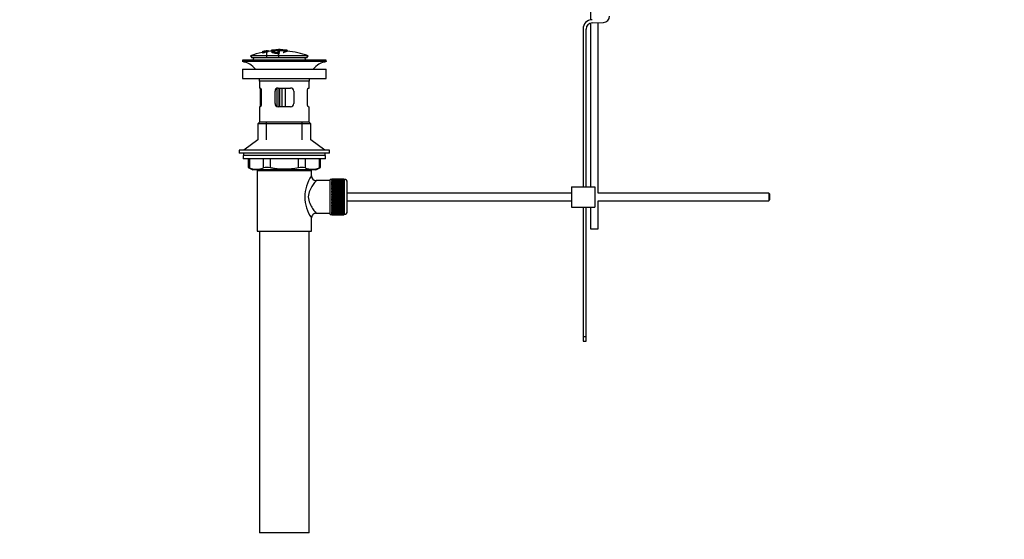
# Paper-space layout 'Layout1' of a CAD drawing. Units: millimetres. Extents: x 0 to 1564, y 0 to 2575.
# Drawn here: x 0 to 633, y 1263 to 1598 of the extents above; entities that cross this region are included whole.
import ezdxf
from ezdxf import colors
from ezdxf.entities.mleader import LeaderData, LeaderLine
from ezdxf.math import Vec2, Vec3

# ---------------------------------------------------------------- set-up
doc = ezdxf.new("R2010")
doc.units = ezdxf.units.MM
doc.layers.add('DV4_Défaut', color=7, linetype='Continuous')
doc.layers.add('Défaut', color=7, linetype='Continuous')

# ---------------------------------------------------------------- blocks, each defined once
blk = doc.blocks.new('_DOT')
at = {"color": 0}
blk.add_line((0, 0), (-1, 0), dxfattribs=at)
at = {"color": 0, "const_width": 0.333}
blk.add_lwpolyline([(-0.1665, 0, 1), (0.1665, 0, 1)], format="xyb", close=True, dxfattribs=at)
blk = doc.blocks.new('SE3')
at = {"layer": 'DV4_Défaut', "color": 7, "linetype": 'Continuous'}
for p, q in [((367.07, 1611.09), (367.07, 1597.6)), ((368.17, 1595.73), (375.43, 1595.96)), ((372.07, 1486.23), (372.07, 1595.86)), ((362.3, 1591.73), (362.3, 1490.23)), ((364.3, 1490.23), (364.3, 1591.73)), ((367.07, 1595.53), (367.07, 1490.23)), ((155.93, 1576.83), (155.93, 1576.89)), ((155.93, 1576.83), (155.93, 1576.66)), ((157.18, 1577), (157.22, 1576.94)), ((157.22, 1576.94), (157.22, 1576.61)), ((158.1, 1577.57), (157.65, 1577.49)), ((158.68, 1576.88), (158.68, 1573.23)), ((159.8, 1577.88), (159.8, 1577.87)), ((159.8, 1577.87), (159.8, 1577.76)), ((159.8, 1577.59), (159.8, 1577.53)), ((159.8, 1577.53), (159.8, 1577.36)), ((162, 1578.07), (162, 1577.17)), ((162.5, 1578.08), (162.5, 1577.48)), ((166, 1577.49), (166, 1577.07)), ((166.5, 1578.36), (166.5, 1578.45)), ((167, 1577.08), (167, 1577.5)), ((167.5, 1578.36), (167.5, 1578.45)), ((171.5, 1578.08), (171.5, 1577.47)), ((172, 1577.18), (172, 1578.07)), ((172, 1577.85), (172, 1577.5)), ((197.2, 1571.73), (143.2, 1571.73)), ((143.2, 1571.73), (143.2, 1570.73)), ((197.2, 1570.73), (143.2, 1570.73)), ((185.5, 1574.53), (148.5, 1574.53)), ((148.5, 1574.53), (149.25, 1573.23)), ((184.75, 1573.23), (149.25, 1573.23)), ((166, 1576.58), (166, 1576.34)), ((166.45, 1576.02), (166.45, 1573.23)), ((167, 1576.17), (167, 1576.59)), ((184.75, 1573.23), (185.5, 1574.53)), ((197.2, 1570.73), (197.2, 1571.73)), ((143.2, 1565.83), (197.2, 1565.83)), ((143.2, 1565.83), (143.2, 1559.83)), ((197.2, 1559.83), (197.2, 1565.83)), ((143.2, 1559.83), (197.2, 1559.83)), ((186.2, 1558.23), (154.2, 1558.23)), ((154.2, 1558.23), (154.2, 1553.73)), ((186.2, 1553.73), (186.2, 1558.23)), ((154.71, 1553.73), (154.2, 1553.73)), ((154.57, 1553.73), (154.57, 1541.73)), ((155.17, 1553.03), (155.17, 1542.41)), ((155.37, 1551.73), (155.37, 1543.73)), ((164.2, 1543.73), (164.2, 1551.73)), ((165.5, 1541.86), (165.5, 1553.58)), ((166.2, 1553.73), (174.2, 1553.73)), ((166.68, 1553.73), (166.68, 1541.73)), ((167.33, 1541.73), (167.33, 1553.73)), ((168.5, 1553.73), (168.5, 1541.73)), ((171, 1541.73), (171, 1553.73)), ((176.2, 1551.73), (176.2, 1543.73)), ((185.04, 1543.73), (185.04, 1551.73)), ((185.7, 1553.73), (186.2, 1553.73)), ((154.71, 1541.73), (154.2, 1541.73)), ((154.2, 1541.73), (154.2, 1531.73)), ((174.2, 1541.73), (166.2, 1541.73)), ((185.7, 1541.73), (186.2, 1541.73)), ((186.2, 1531.73), (186.2, 1541.73)), ((154.2, 1531.73), (153.2, 1530.73)), ((187.2, 1530.73), (153.2, 1530.73)), ((153.2, 1530.73), (153.2, 1520.37)), ((186.2, 1531.73), (154.2, 1531.73)), ((158.7, 1520.37), (158.7, 1531.73)), ((181.7, 1520.37), (181.7, 1531.73)), ((187.2, 1530.73), (186.2, 1531.73)), ((187.2, 1520.37), (187.2, 1530.73)), ((153.2, 1520.37), (144.2, 1513.83)), ((196.2, 1513.83), (187.2, 1520.37)), ((199.2, 1513.83), (141.2, 1513.83)), ((141.2, 1513.83), (141.2, 1511.83)), ((199.2, 1511.83), (199.2, 1513.83)), ((143.95, 1511.83), (141.2, 1511.83)), ((196.7, 1510.43), (143.7, 1510.43)), ((143.7, 1510.43), (143.7, 1508.23)), ((196.7, 1508.23), (143.7, 1508.23)), ((170.2, 1511.83), (143.95, 1511.83)), ((143.95, 1511.83), (143.95, 1510.43)), ((147.02, 1508.23), (147.02, 1502.7)), ((147.69, 1508.23), (147.69, 1502.46)), ((156.78, 1502.46), (156.78, 1508.23)), ((161.11, 1508.23), (161.11, 1502.46)), ((199.2, 1511.83), (170.2, 1511.83)), ((179.3, 1502.46), (179.3, 1508.23)), ((183.63, 1508.23), (183.63, 1502.46)), ((192.72, 1502.46), (192.72, 1508.23)), ((193.39, 1502.7), (193.39, 1508.23)), ((196.45, 1510.43), (196.45, 1511.83)), ((196.7, 1508.23), (196.7, 1510.43)), ((147.02, 1502.73), (150.02, 1501.23)), ((190.39, 1501.23), (150.02, 1501.23)), ((153.2, 1501.23), (153.2, 1500.73)), ((158.7, 1500.73), (158.7, 1501.23)), ((181.7, 1500.73), (181.7, 1501.23)), ((187.2, 1500.73), (187.2, 1501.23)), ((190.39, 1501.23), (193.39, 1502.73)), ((152.7, 1500.73), (187.7, 1500.73)), ((152.7, 1500.73), (152.7, 1461.73)), ((187.7, 1497.22), (187.7, 1500.73)), ((199.7, 1472.48), (199.7, 1494.98)), ((200.7, 1494.98), (199.7, 1494.98)), ((200.7, 1495.22), (200.7, 1495.2)), ((208.5, 1495.22), (200.7, 1495.22)), ((200.7, 1495.2), (208.5, 1495.2)), ((200.7, 1495.16), (200.7, 1495.2)), ((200.7, 1495.16), (200.7, 1495.08)), ((208.5, 1495.16), (200.7, 1495.16)), ((200.7, 1495.08), (208.5, 1495.08)), ((200.7, 1495), (200.7, 1495.08)), ((200.7, 1495), (200.7, 1494.87)), ((208.5, 1495), (200.7, 1495)), ((200.7, 1494.87), (208.5, 1494.87)), ((200.7, 1494.75), (200.7, 1494.87)), ((200.7, 1494.75), (200.7, 1494.57)), ((208.5, 1494.75), (200.7, 1494.75)), ((200.7, 1494.57), (208.5, 1494.57)), ((200.7, 1494.41), (200.7, 1494.57)), ((208.5, 1495.22), (208.5, 1495.2)), ((208.5, 1495.2), (208.5, 1495.16)), ((208.5, 1495.16), (208.5, 1495.08)), ((208.5, 1495.08), (208.5, 1495)), ((208.5, 1495), (208.5, 1494.87)), ((208.7, 1494.98), (208.5, 1494.98)), ((208.5, 1494.87), (208.5, 1494.75)), ((208.5, 1494.75), (208.5, 1494.57)), ((208.5, 1494.57), (208.5, 1494.41)), ((208.7, 1494.98), (208.7, 1472.48)), ((199.7, 1494.23), (190.62, 1494.23)), ((200.7, 1494.41), (200.7, 1494.19)), ((208.5, 1494.41), (200.7, 1494.41)), ((200.7, 1494.19), (208.5, 1494.19)), ((200.7, 1493.98), (200.7, 1494.19)), ((200.7, 1493.98), (200.7, 1493.72)), ((208.5, 1493.98), (200.7, 1493.98)), ((200.7, 1493.72), (208.5, 1493.72)), ((200.7, 1493.48), (200.7, 1493.72)), ((200.7, 1493.48), (200.7, 1493.16)), ((208.5, 1493.48), (200.7, 1493.48)), ((200.7, 1493.16), (208.5, 1493.16)), ((200.7, 1492.89), (200.7, 1493.16)), ((200.7, 1492.89), (200.7, 1492.54)), ((208.5, 1492.89), (200.7, 1492.89)), ((200.7, 1492.54), (208.5, 1492.54)), ((200.7, 1492.23), (200.7, 1492.54)), ((200.7, 1492.23), (200.7, 1491.84)), ((208.5, 1492.23), (200.7, 1492.23)), ((200.7, 1491.84), (208.5, 1491.84)), ((200.7, 1491.5), (200.7, 1491.84)), ((200.7, 1491.5), (200.7, 1491.08)), ((208.5, 1491.5), (200.7, 1491.5)), ((200.7, 1491.08), (208.5, 1491.08)), ((200.7, 1490.74), (200.7, 1491.08)), ((208.5, 1490.74), (200.7, 1490.74)), ((200.7, 1490.71), (200.7, 1490.74)), ((200.7, 1490.71), (200.7, 1490.25)), ((208.5, 1490.71), (200.7, 1490.71)), ((200.7, 1490.25), (208.5, 1490.25)), ((200.7, 1489.92), (200.7, 1490.25)), ((208.5, 1489.92), (200.7, 1489.92)), ((200.7, 1489.87), (200.7, 1489.92)), ((200.7, 1489.87), (200.7, 1489.38)), ((208.5, 1489.87), (200.7, 1489.87)), ((200.7, 1489.38), (208.5, 1489.38)), ((200.7, 1489.06), (200.7, 1489.38)), ((208.5, 1489.06), (200.7, 1489.06)), ((200.7, 1488.97), (200.7, 1489.06)), ((200.7, 1488.97), (200.7, 1488.46)), ((208.5, 1488.97), (200.7, 1488.97)), ((200.7, 1488.46), (208.5, 1488.46)), ((200.7, 1488.15), (200.7, 1488.46)), ((208.5, 1488.15), (200.7, 1488.15)), ((200.7, 1488.03), (200.7, 1488.15)), ((208.5, 1494.41), (208.5, 1494.19)), ((208.5, 1494.19), (208.5, 1493.98)), ((208.5, 1493.98), (208.5, 1493.72)), ((208.5, 1493.72), (208.5, 1493.48)), ((208.5, 1493.48), (208.5, 1493.16)), ((208.5, 1493.16), (208.5, 1492.89)), ((208.5, 1492.89), (208.5, 1492.54)), ((208.5, 1492.54), (208.5, 1492.23)), ((208.5, 1492.23), (208.5, 1491.84)), ((208.5, 1491.84), (208.5, 1491.5)), ((208.5, 1491.5), (208.5, 1491.08)), ((208.5, 1491.08), (208.5, 1490.74)), ((208.5, 1490.74), (208.5, 1490.71)), ((208.5, 1490.71), (208.5, 1490.25)), ((208.5, 1490.25), (208.5, 1489.92)), ((208.5, 1489.92), (208.5, 1489.87)), ((208.5, 1489.87), (208.5, 1489.38)), ((208.5, 1489.38), (208.5, 1489.06)), ((208.5, 1489.06), (208.5, 1488.97)), ((208.5, 1488.97), (208.5, 1488.46)), ((208.5, 1488.46), (208.5, 1488.15)), ((208.5, 1488.15), (208.5, 1488.03)), ((210.7, 1474.48), (210.7, 1492.98)), ((354.8, 1490.23), (369.8, 1490.23)), ((354.8, 1490.23), (354.8, 1477.23)), ((369.8, 1490.23), (369.8, 1477.23)), ((200.7, 1488.03), (200.7, 1487.5)), ((208.5, 1488.03), (200.7, 1488.03)), ((200.7, 1487.5), (208.5, 1487.5)), ((200.7, 1487.2), (200.7, 1487.5)), ((208.5, 1487.2), (200.7, 1487.2)), ((200.7, 1487.06), (200.7, 1487.2)), ((200.7, 1487.06), (200.7, 1486.51)), ((208.5, 1487.06), (200.7, 1487.06)), ((200.7, 1486.51), (208.5, 1486.51)), ((200.7, 1486.23), (200.7, 1486.51)), ((208.5, 1486.23), (200.7, 1486.23)), ((200.7, 1486.06), (200.7, 1486.23)), ((200.7, 1486.06), (200.7, 1485.5)), ((208.5, 1486.06), (200.7, 1486.06)), ((200.7, 1485.5), (208.5, 1485.5)), ((200.7, 1485.24), (200.7, 1485.5)), ((208.5, 1485.24), (200.7, 1485.24)), ((200.7, 1485.04), (200.7, 1485.24)), ((200.7, 1485.04), (200.7, 1484.47)), ((208.5, 1485.04), (200.7, 1485.04)), ((200.7, 1484.47), (208.5, 1484.47)), ((200.7, 1484.23), (200.7, 1484.47)), ((208.5, 1484.23), (200.7, 1484.23)), ((200.7, 1484.01), (200.7, 1484.23)), ((200.7, 1484.01), (200.7, 1483.44)), ((208.5, 1484.01), (200.7, 1484.01)), ((200.7, 1483.44), (208.5, 1483.44)), ((200.7, 1483.22), (200.7, 1483.44)), ((208.5, 1483.22), (200.7, 1483.22)), ((200.7, 1482.98), (200.7, 1483.22)), ((200.7, 1482.98), (200.7, 1482.41)), ((208.5, 1482.98), (200.7, 1482.98)), ((200.7, 1482.41), (208.5, 1482.41)), ((200.7, 1482.22), (200.7, 1482.41)), ((208.5, 1482.22), (200.7, 1482.22)), ((200.7, 1481.95), (200.7, 1482.22)), ((200.7, 1481.95), (200.7, 1481.39)), ((208.5, 1481.95), (200.7, 1481.95)), ((208.5, 1488.03), (208.5, 1487.5)), ((208.5, 1487.5), (208.5, 1487.2)), ((208.5, 1487.2), (208.5, 1487.06)), ((208.5, 1487.06), (208.5, 1486.51)), ((208.5, 1486.51), (208.5, 1486.23)), ((208.5, 1486.23), (208.5, 1486.06)), ((208.5, 1486.06), (208.5, 1485.5)), ((208.5, 1485.5), (208.5, 1485.24)), ((208.5, 1485.24), (208.5, 1485.04)), ((208.5, 1485.04), (208.5, 1484.47)), ((208.5, 1484.47), (208.5, 1484.23)), ((208.5, 1484.23), (208.5, 1484.01)), ((208.5, 1484.01), (208.5, 1483.44)), ((208.5, 1483.44), (208.5, 1483.22)), ((208.5, 1483.22), (208.5, 1482.98)), ((208.5, 1482.98), (208.5, 1482.41)), ((208.5, 1482.41), (208.5, 1482.22)), ((208.5, 1482.22), (208.5, 1481.95)), ((208.5, 1481.95), (208.5, 1481.39)), ((354.8, 1486.23), (210.7, 1486.23)), ((481.7, 1486.23), (372.07, 1486.23)), ((481.7, 1486.23), (481.7, 1481.23)), ((482.3, 1485.63), (481.7, 1486.23)), ((481.7, 1481.23), (482.3, 1481.83)), ((482.3, 1485.63), (482.3, 1481.83)), ((200.7, 1481.39), (208.5, 1481.39)), ((200.7, 1481.22), (200.7, 1481.39)), ((208.5, 1481.22), (200.7, 1481.22)), ((200.7, 1480.94), (200.7, 1481.22)), ((200.7, 1480.94), (200.7, 1480.39)), ((208.5, 1480.94), (200.7, 1480.94)), ((200.7, 1480.39), (208.5, 1480.39)), ((200.7, 1480.25), (200.7, 1480.39)), ((208.5, 1480.25), (200.7, 1480.25)), ((200.7, 1479.95), (200.7, 1480.25)), ((200.7, 1479.95), (200.7, 1479.42)), ((208.5, 1479.95), (200.7, 1479.95)), ((200.7, 1479.42), (208.5, 1479.42)), ((200.7, 1479.3), (200.7, 1479.42)), ((208.5, 1479.3), (200.7, 1479.3)), ((200.7, 1478.99), (200.7, 1479.3)), ((200.7, 1478.99), (200.7, 1478.48)), ((208.5, 1478.99), (200.7, 1478.99)), ((200.7, 1478.48), (208.5, 1478.48)), ((200.7, 1478.4), (200.7, 1478.48)), ((208.5, 1478.4), (200.7, 1478.4)), ((200.7, 1478.07), (200.7, 1478.4)), ((200.7, 1478.07), (200.7, 1477.59)), ((208.5, 1478.07), (200.7, 1478.07)), ((200.7, 1477.59), (208.5, 1477.59)), ((200.7, 1477.53), (200.7, 1477.59)), ((208.5, 1477.53), (200.7, 1477.53)), ((200.7, 1477.2), (200.7, 1477.53)), ((200.7, 1477.2), (200.7, 1476.74)), ((208.5, 1477.2), (200.7, 1477.2)), ((200.7, 1476.74), (208.5, 1476.74)), ((200.7, 1476.71), (200.7, 1476.74)), ((208.5, 1476.71), (200.7, 1476.71)), ((200.7, 1476.38), (200.7, 1476.71)), ((200.7, 1476.38), (200.7, 1475.95)), ((208.5, 1476.38), (200.7, 1476.38)), ((200.7, 1475.61), (200.7, 1475.95)), ((200.7, 1475.95), (208.5, 1475.95)), ((200.7, 1475.61), (200.7, 1475.22)), ((208.5, 1475.61), (200.7, 1475.61)), ((208.5, 1481.39), (208.5, 1481.22)), ((208.5, 1481.22), (208.5, 1480.94)), ((208.5, 1480.94), (208.5, 1480.39)), ((208.5, 1480.39), (208.5, 1480.25)), ((208.5, 1480.25), (208.5, 1479.95)), ((208.5, 1479.95), (208.5, 1479.42)), ((208.5, 1479.42), (208.5, 1479.3)), ((208.5, 1479.3), (208.5, 1478.99)), ((208.5, 1478.99), (208.5, 1478.48)), ((208.5, 1478.48), (208.5, 1478.4)), ((208.5, 1478.4), (208.5, 1478.07)), ((208.5, 1478.07), (208.5, 1477.59)), ((208.5, 1477.59), (208.5, 1477.53)), ((208.5, 1477.53), (208.5, 1477.2)), ((208.5, 1477.2), (208.5, 1476.74)), ((208.5, 1476.74), (208.5, 1476.71)), ((208.5, 1476.71), (208.5, 1476.38)), ((208.5, 1476.38), (208.5, 1475.95)), ((208.5, 1475.95), (208.5, 1475.61)), ((208.5, 1475.61), (208.5, 1475.22)), ((210.7, 1481.23), (354.8, 1481.23)), ((354.8, 1477.23), (369.8, 1477.23)), ((362.3, 1477.23), (362.3, 1393.67)), ((364.3, 1393.67), (364.3, 1477.23)), ((367.07, 1477.23), (367.07, 1463.09)), ((372.07, 1481.23), (481.7, 1481.23)), ((372.07, 1463.09), (372.07, 1481.23)), ((187.7, 1461.73), (187.7, 1470.23)), ((190.7, 1473.23), (199.7, 1473.23)), ((199.7, 1472.48), (200.7, 1472.48)), ((200.7, 1474.92), (200.7, 1475.22)), ((200.7, 1475.22), (208.5, 1475.22)), ((200.7, 1474.92), (200.7, 1474.56)), ((208.5, 1474.92), (200.7, 1474.92)), ((200.7, 1474.29), (200.7, 1474.56)), ((200.7, 1474.56), (208.5, 1474.56)), ((200.7, 1474.29), (200.7, 1473.97)), ((208.5, 1474.29), (200.7, 1474.29)), ((200.7, 1473.74), (200.7, 1473.97)), ((200.7, 1473.97), (208.5, 1473.97)), ((200.7, 1473.74), (200.7, 1473.47)), ((208.5, 1473.74), (200.7, 1473.74)), ((200.7, 1473.27), (200.7, 1473.47)), ((200.7, 1473.47), (208.5, 1473.47)), ((200.7, 1473.27), (200.7, 1473.04)), ((208.5, 1473.27), (200.7, 1473.27)), ((200.7, 1472.88), (200.7, 1473.04)), ((200.7, 1473.04), (208.5, 1473.04)), ((200.7, 1472.88), (200.7, 1472.7)), ((208.5, 1472.88), (200.7, 1472.88)), ((200.7, 1472.58), (200.7, 1472.7)), ((200.7, 1472.7), (208.5, 1472.7)), ((200.7, 1472.58), (200.7, 1472.45)), ((208.5, 1472.58), (200.7, 1472.58)), ((200.7, 1472.37), (200.7, 1472.45)), ((200.7, 1472.45), (208.5, 1472.45)), ((200.7, 1472.37), (200.7, 1472.3)), ((208.5, 1472.37), (200.7, 1472.37)), ((200.7, 1472.25), (200.7, 1472.3)), ((200.7, 1472.3), (208.5, 1472.3)), ((200.7, 1472.25), (200.7, 1472.23)), ((208.5, 1472.25), (200.7, 1472.25)), ((200.7, 1472.23), (208.5, 1472.23)), ((208.5, 1475.22), (208.5, 1474.92)), ((208.5, 1474.92), (208.5, 1474.56)), ((208.5, 1474.56), (208.5, 1474.29)), ((208.5, 1474.29), (208.5, 1473.97)), ((208.5, 1473.97), (208.5, 1473.74)), ((208.5, 1473.74), (208.5, 1473.47)), ((208.5, 1473.47), (208.5, 1473.27)), ((208.5, 1473.27), (208.5, 1473.04)), ((208.5, 1473.04), (208.5, 1472.88)), ((208.5, 1472.88), (208.5, 1472.7)), ((208.5, 1472.7), (208.5, 1472.58)), ((208.5, 1472.58), (208.5, 1472.45)), ((208.5, 1472.48), (208.7, 1472.48)), ((208.5, 1472.45), (208.5, 1472.37)), ((208.5, 1472.37), (208.5, 1472.3)), ((208.5, 1472.3), (208.5, 1472.25)), ((208.5, 1472.25), (208.5, 1472.23)), ((367.07, 1463.09), (372.07, 1463.09)), ((152.7, 1461.73), (187.7, 1461.73)), ((154.2, 1461.73), (154.2, 1267.73)), ((186.2, 1267.73), (186.2, 1461.73)), ((362.3, 1393.67), (362.3, 1390.85)), ((364.3, 1393.67), (362.3, 1393.67)), ((364.3, 1390.85), (364.3, 1393.67)), ((362.3, 1390.85), (364.3, 1390.85)), ((186.2, 1267.73), (154.2, 1267.73))]:
    blk.add_line(p, q, dxfattribs=at)
for centre, radius, start, end in [((368.3, 1591.73), 6, 91.85835, 180), ((375.3, 1599.96), 4, 271.85835, 0), ((368.3, 1591.73), 4, 91.85835, 180), ((166.39, 1533.24), 45.12, 98.92405, 98.97384), ((167, 1522.67), 55.06, 95.23762, 97.32825), ((167.72, 1523.5), 54.96, 90.75465, 91.26618), ((166.27, 1523.5), 54.96, 88.71547, 89.24535), ((167, 1522.67), 55.06, 70.36718, 84.83156), ((141.6, 1558.23), 12.6, 37.08979, 82.69555), ((167, 1522.67), 55.06, 101.59904, 109.63282), ((151.5, 1571.73), 1.5, 90, 180), ((182.5, 1571.73), 1.5, 0, 90), ((198.81, 1558.23), 12.6, 97.30445, 142.91021), ((141.6, 1558.23), 12.6, 0, 7.29403), ((198.81, 1558.23), 12.6, 172.70597, 180), ((166.2, 1551.73), 2, 90, 180), ((174.2, 1551.73), 2, 0, 90), ((166.2, 1543.73), 2, 180, 270), ((174.2, 1543.73), 2, 270, 0), ((113.77, 1417.94), 91.07, 68.13379, 68.58718), ((152.23, 1512.93), 11.41, 246.52107, 293.47893), ((158.95, 1494.01), 8.72, 75.62374, 104.37626), ((181.46, 1494.01), 8.72, 75.62262, 104.37738), ((188.17, 1512.93), 11.41, 246.52107, 293.47893), ((226.64, 1417.94), 91.07, 111.41282, 111.86621), ((206.59, 1483.73), 23.21, 144.43895, 215.56106), ((190.68, 1497.2), 2.96, 179.51785, 268.6978), ((208.7, 1492.98), 2, 0, 90), ((190.66, 1470.26), 2.95, 88.92743, 180.68407), ((208.7, 1474.48), 2, 270, 0)]:
    blk.add_arc(centre, radius, start, end, dxfattribs=at)
for points, knots in [([(158.68, 1576.88), (158.89, 1576.92), (159.1, 1576.97), (159.37, 1577.07), (159.41, 1577.11), (159.42, 1577.18), (159.41, 1577.22), (159.21, 1577.25), (159, 1577.23), (158.68, 1577.18), (158.58, 1577.15), (158.43, 1577.11), (158.39, 1577.08), (158.28, 1577.02), (158.24, 1576.98), (158.09, 1576.85), (157.99, 1576.75), (157.38, 1576.53), (156.86, 1576.42), (156.12, 1576.35), (155.92, 1576.39), (155.84, 1576.52), (155.89, 1576.6), (156.34, 1576.8), (156.75, 1576.91), (157.18, 1577)], [0, 0, 0, 0, 0.0625, 0.0625, 0.125, 0.125, 0.1875, 0.1875, 0.25, 0.25, 0.28125, 0.28125, 0.3125, 0.3125, 0.375, 0.375, 0.5, 0.5, 0.625, 0.625, 0.75, 0.75, 0.875, 0.875, 1, 1, 1, 1]), ([(155.93, 1577.16), (156.57, 1577.3), (157.21, 1577.43), (158.51, 1577.67), (159.15, 1577.77), (159.8, 1577.87)], [0, 0, 0, 0, 0.5, 0.5, 1, 1, 1, 1]), ([(155.93, 1576.89), (156.57, 1577.03), (157.21, 1577.16), (158.51, 1577.39), (159.15, 1577.5), (159.8, 1577.59)], [0, 0, 0, 0, 0.5, 0.5, 1, 1, 1, 1]), ([(159.8, 1577.53), (159.16, 1577.44), (158.51, 1577.33), (157.22, 1577.1), (156.57, 1576.97), (155.93, 1576.83)], [0, 0, 0, 0, 0.5, 0.5, 1, 1, 1, 1]), ([(157.65, 1577.49), (157.37, 1577.44), (157.08, 1577.38), (156.51, 1577.27), (156.22, 1577.21), (155.93, 1577.14)], [0, 0, 0, 0, 0.5, 0.5, 1, 1, 1, 1]), ([(155.93, 1577.01), (156.15, 1577.06), (156.37, 1577.12), (156.8, 1577.23), (157.02, 1577.29), (157.28, 1577.35), (157.33, 1577.36), (157.42, 1577.39), (157.47, 1577.4), (157.55, 1577.42), (157.58, 1577.43), (157.62, 1577.44), (157.63, 1577.44), (157.64, 1577.45), (157.65, 1577.45), (157.65, 1577.46), (157.65, 1577.46), (157.65, 1577.47), (157.65, 1577.48), (157.65, 1577.49), (157.65, 1577.49)], [0, 0, 0, 0, 0.25, 0.25, 0.5, 0.5, 0.5625, 0.5625, 0.625, 0.625, 0.6875, 0.6875, 0.71875, 0.71875, 0.75, 0.75, 0.8125, 0.8125, 0.875, 1, 1, 1, 1]), ([(157.69, 1577.42), (157.65, 1577.41), (157.61, 1577.39), (157.5, 1577.36), (157.43, 1577.34), (157.21, 1577.28), (157.05, 1577.25), (156.57, 1577.12), (156.25, 1577.04), (155.93, 1576.95)], [0, 0, 0, 0, 0.125, 0.125, 0.25, 0.25, 0.5, 0.5, 1, 1, 1, 1]), ([(156.32, 1576.58), (156.32, 1576.57), (156.33, 1576.55), (156.39, 1576.51), (156.48, 1576.49), (156.83, 1576.52), (157.08, 1576.56), (157.44, 1576.68), (157.52, 1576.73), (157.7, 1576.87), (157.76, 1576.95), (158.03, 1577.08), (158.16, 1577.13), (158.53, 1577.22), (158.75, 1577.26), (159.18, 1577.32), (159.38, 1577.34), (159.68, 1577.34), (159.77, 1577.32), (159.85, 1577.28), (159.87, 1577.25), (159.88, 1577.23)], [0, 0, 0, 0, 0.045127, 0.045127, 0.14322, 0.14322, 0.241312, 0.241312, 0.339405, 0.339405, 0.53559, 0.53559, 0.633683, 0.633683, 0.731776, 0.731776, 0.829868, 0.829868, 0.927961, 0.927961, 1, 1, 1, 1]), ([(157.22, 1576.94), (157.01, 1576.89), (156.8, 1576.84), (156.49, 1576.74), (156.41, 1576.69), (156.35, 1576.64), (156.35, 1576.63), (156.34, 1576.63)], [0, 0, 0, 0, 0.466703, 0.466703, 0.933406, 0.933406, 1, 1, 1, 1]), ([(158.1, 1577.57), (158.1, 1577.56), (158.08, 1577.53), (158.1, 1577.51), (158.1, 1577.5), (158.11, 1577.5), (158.14, 1577.5), (158.16, 1577.49), (158.19, 1577.49), (158.23, 1577.5), (158.26, 1577.5), (158.3, 1577.5), (158.35, 1577.51), (158.4, 1577.51), (158.45, 1577.52), (158.51, 1577.52), (158.57, 1577.53), (158.64, 1577.54), (158.7, 1577.55), (158.77, 1577.57), (158.85, 1577.58), (158.91, 1577.59), (158.98, 1577.6), (159.05, 1577.62), (159.11, 1577.63), (159.16, 1577.64), (159.2, 1577.65), (159.24, 1577.66), (159.28, 1577.67), (159.3, 1577.68), (159.32, 1577.69), (159.36, 1577.7), (159.37, 1577.71), (159.37, 1577.72), (159.38, 1577.75), (159.37, 1577.77), (159.37, 1577.78)], [0, 0, 0, 0, 0.253281, 0.253281, 0.253281, 0.325224, 0.325224, 0.325224, 0.37194, 0.37194, 0.37194, 0.410177, 0.410177, 0.410177, 0.448282, 0.448282, 0.448282, 0.491287, 0.491287, 0.491287, 0.535371, 0.535371, 0.535371, 0.582029, 0.582029, 0.582029, 0.621941, 0.621941, 0.621941, 0.663591, 0.663591, 0.663591, 0.743208, 0.743208, 0.743208, 1, 1, 1, 1]), ([(159.37, 1577.78), (159.16, 1577.75), (158.95, 1577.72), (158.52, 1577.65), (158.31, 1577.61), (158.1, 1577.57)], [0, 0, 0, 0, 0.5, 0.5, 1, 1, 1, 1]), ([(159.8, 1577.87), (159.8, 1577.85), (159.82, 1577.82), (159.8, 1577.78), (159.8, 1577.77), (159.79, 1577.76), (159.76, 1577.74)], [0, 0, 0, 0, 0.8203699, 0.8203699, 0.8203699, 1, 1, 1, 1]), ([(172, 1577.05), (172, 1577.23), (171.79, 1577.41), (170.81, 1577.77), (169.91, 1577.94), (167.79, 1578.12), (166.58, 1578.13), (164.38, 1577.98), (163.44, 1577.83), (162.19, 1577.43), (161.92, 1577.19), (162.14, 1576.72), (162.63, 1576.5), (164.23, 1576.16), (165.3, 1576.05), (166.45, 1576.02)], [0, 0, 0, 0, 0.112276, 0.112276, 0.26023, 0.26023, 0.408184, 0.408184, 0.556138, 0.556138, 0.704092, 0.704092, 0.852046, 0.852046, 1, 1, 1, 1]), ([(162.5, 1578.08), (162.45, 1578.08), (162.39, 1578.08), (162.34, 1578.07), (162.29, 1578.07), (162.24, 1578.06), (162.19, 1578.06), (162.15, 1578.06), (162.11, 1578.06), (162.08, 1578.06), (162.05, 1578.06), (162.03, 1578.06), (162.02, 1578.06), (162, 1578.07), (162, 1578.07), (162.01, 1578.07), (162.01, 1578.08), (162.03, 1578.08), (162.05, 1578.09), (162.08, 1578.09), (162.11, 1578.1), (162.15, 1578.1), (162.19, 1578.11), (162.24, 1578.12), (162.29, 1578.12), (162.34, 1578.13), (162.39, 1578.14), (162.45, 1578.14), (162.47, 1578.14), (162.49, 1578.15), (162.5, 1578.15)], [0, 0, 0, 0, 0.10717, 0.10717, 0.10717, 0.214497, 0.214497, 0.214497, 0.321369, 0.321369, 0.321369, 0.427848, 0.427848, 0.427848, 0.534344, 0.534344, 0.534344, 0.641255, 0.641255, 0.641255, 0.748804, 0.748804, 0.748804, 0.856943, 0.856943, 0.856943, 0.96537, 0.96537, 0.96537, 1, 1, 1, 1]), ([(162.5, 1578.15), (163.17, 1578.21), (163.83, 1578.26), (165.17, 1578.33), (165.84, 1578.36), (166.5, 1578.36)], [0, 0, 0, 0, 0.5, 0.5, 1, 1, 1, 1]), ([(171.5, 1578.08), (170.01, 1578.22), (168.52, 1578.3), (165.51, 1578.3), (164, 1578.22), (162.5, 1578.08)], [0, 0, 0, 0, 0.5, 0.5, 1, 1, 1, 1]), ([(166, 1576.34), (165.13, 1576.38), (164.36, 1576.49), (163.28, 1576.79), (163, 1576.97), (163.01, 1577.33), (163.31, 1577.51), (164.4, 1577.81), (165.19, 1577.91), (166.92, 1578), (167.86, 1577.99), (169.48, 1577.83), (170.15, 1577.69), (170.96, 1577.36), (171.1, 1577.17), (170.78, 1576.81), (170.33, 1576.65), (169.67, 1576.52)], [0, 0, 0, 0, 0.125, 0.125, 0.25, 0.25, 0.375, 0.375, 0.5, 0.5, 0.625, 0.625, 0.75, 0.75, 0.875, 0.875, 1, 1, 1, 1]), ([(167, 1577.5), (167, 1577.51), (166.99, 1577.52), (166.98, 1577.53), (166.96, 1577.54), (166.93, 1577.55), (166.89, 1577.56), (166.86, 1577.57), (166.81, 1577.58), (166.76, 1577.58), (166.72, 1577.59), (166.66, 1577.59), (166.61, 1577.59), (166.55, 1577.59), (166.5, 1577.59), (166.44, 1577.59), (166.39, 1577.59), (166.33, 1577.58), (166.28, 1577.58), (166.23, 1577.57), (166.19, 1577.57), (166.15, 1577.56), (166.11, 1577.55), (166.08, 1577.54), (166.05, 1577.53), (166.03, 1577.52), (166.01, 1577.51), (166.01, 1577.5), (166.01, 1577.5), (166, 1577.5), (166, 1577.49)], [0, 0, 0, 0, 0.109566, 0.109566, 0.109566, 0.219322, 0.219322, 0.219322, 0.328068, 0.328068, 0.328068, 0.434913, 0.434913, 0.434913, 0.540141, 0.540141, 0.540141, 0.64474, 0.64474, 0.64474, 0.749931, 0.749931, 0.749931, 0.856666, 0.856666, 0.856666, 0.965256, 0.965256, 0.965256, 1, 1, 1, 1]), ([(166, 1577.07), (166, 1577.06), (166.01, 1577.05), (166.03, 1577.04), (166.05, 1577.02), (166.08, 1577.01), (166.12, 1577), (166.15, 1576.99), (166.2, 1576.99), (166.25, 1576.98), (166.3, 1576.97), (166.35, 1576.97), (166.41, 1576.97), (166.46, 1576.96), (166.52, 1576.96), (166.57, 1576.97), (166.62, 1576.97), (166.68, 1576.97), (166.73, 1576.98), (166.78, 1576.99), (166.82, 1576.99), (166.86, 1577), (166.9, 1577.01), (166.93, 1577.02), (166.95, 1577.03), (166.98, 1577.05), (167, 1577.06), (167, 1577.07), (167, 1577.08), (167, 1577.08), (167, 1577.08)], [0, 0, 0, 0, 0.110628, 0.110628, 0.110628, 0.221474, 0.221474, 0.221474, 0.330848, 0.330848, 0.330848, 0.437474, 0.437474, 0.437474, 0.541773, 0.541773, 0.541773, 0.645168, 0.645168, 0.645168, 0.749384, 0.749384, 0.749384, 0.855769, 0.855769, 0.855769, 0.964804, 0.964804, 0.964804, 1, 1, 1, 1]), ([(167.5, 1578.36), (168.17, 1578.36), (168.84, 1578.33), (170.17, 1578.26), (170.84, 1578.21), (171.5, 1578.15)], [0, 0, 0, 0, 0.5, 0.5, 1, 1, 1, 1]), ([(171.5, 1578.15), (171.56, 1578.14), (171.62, 1578.13), (171.67, 1578.13), (171.72, 1578.12), (171.77, 1578.12), (171.82, 1578.11), (171.86, 1578.1), (171.9, 1578.1), (171.93, 1578.09), (171.96, 1578.09), (171.98, 1578.08), (171.99, 1578.08), (172, 1578.07), (172.01, 1578.07), (172, 1578.06), (171.99, 1578.06), (171.98, 1578.06), (171.95, 1578.06), (171.93, 1578.06), (171.89, 1578.06), (171.85, 1578.06), (171.81, 1578.06), (171.77, 1578.06), (171.72, 1578.07), (171.67, 1578.07), (171.61, 1578.07), (171.56, 1578.08), (171.54, 1578.08), (171.52, 1578.08), (171.5, 1578.08)], [0, 0, 0, 0, 0.108078, 0.108078, 0.108078, 0.216265, 0.216265, 0.216265, 0.324682, 0.324682, 0.324682, 0.432987, 0.432987, 0.432987, 0.540792, 0.540792, 0.540792, 0.647933, 0.647933, 0.647933, 0.754537, 0.754537, 0.754537, 0.860961, 0.860961, 0.860961, 0.96763, 0.96763, 0.96763, 1, 1, 1, 1]), ([(167, 1576.59), (167, 1576.6), (166.99, 1576.62), (166.97, 1576.63), (166.96, 1576.65), (166.93, 1576.66), (166.89, 1576.67), (166.85, 1576.68), (166.81, 1576.69), (166.76, 1576.7), (166.71, 1576.71), (166.65, 1576.71), (166.6, 1576.72), (166.54, 1576.72), (166.49, 1576.72), (166.43, 1576.72), (166.38, 1576.71), (166.33, 1576.71), (166.28, 1576.7), (166.23, 1576.69), (166.19, 1576.68), (166.15, 1576.67), (166.11, 1576.66), (166.08, 1576.65), (166.05, 1576.64), (166.03, 1576.62), (166.01, 1576.61), (166.01, 1576.59), (166.01, 1576.59), (166, 1576.58), (166, 1576.58)], [0, 0, 0, 0, 0.111933, 0.111933, 0.111933, 0.224119, 0.224119, 0.224119, 0.334253, 0.334253, 0.334253, 0.440597, 0.440597, 0.440597, 0.543765, 0.543765, 0.543765, 0.64572, 0.64572, 0.64572, 0.748785, 0.748785, 0.748785, 0.854767, 0.854767, 0.854767, 0.964342, 0.964342, 0.964342, 1, 1, 1, 1]), ([(166.45, 1576.02), (166.59, 1576.01), (166.74, 1576.03), (166.89, 1576.08), (166.93, 1576.09), (166.99, 1576.13), (167, 1576.15), (167, 1576.17)], [0, 0, 0, 0, 0.5, 0.5, 0.75, 0.75, 1, 1, 1, 1]), ([(169.67, 1576.52), (169.63, 1576.51), (169.59, 1576.5), (169.57, 1576.49), (169.54, 1576.48), (169.52, 1576.47), (169.51, 1576.45), (169.51, 1576.45), (169.5, 1576.44), (169.5, 1576.43)], [0, 0, 0, 0, 0.397997, 0.397997, 0.397997, 0.795956, 0.795956, 0.795956, 1, 1, 1, 1]), ([(154.71, 1553.73), (154.75, 1553.73), (154.78, 1553.71), (154.85, 1553.66), (154.89, 1553.63), (154.97, 1553.53), (155, 1553.47), (155.07, 1553.33), (155.11, 1553.24), (155.18, 1553.06), (155.21, 1552.96), (155.26, 1552.75), (155.29, 1552.63), (155.35, 1552.27), (155.37, 1552), (155.37, 1551.73)], [0, 0, 0, 0, 0.125, 0.125, 0.25, 0.25, 0.375, 0.375, 0.5, 0.5, 0.625, 0.625, 0.75, 0.75, 1, 1, 1, 1]), ([(185.04, 1551.73), (185.04, 1551.86), (185.04, 1551.99), (185.06, 1552.26), (185.08, 1552.39), (185.14, 1552.75), (185.2, 1552.97), (185.33, 1553.33), (185.41, 1553.48), (185.52, 1553.63), (185.56, 1553.66), (185.63, 1553.71), (185.66, 1553.73), (185.7, 1553.73)], [0, 0, 0, 0, 0.125, 0.125, 0.25, 0.25, 0.5, 0.5, 0.75, 0.75, 0.875, 0.875, 1, 1, 1, 1]), ([(155.37, 1543.73), (155.37, 1543.59), (155.37, 1543.46), (155.35, 1543.2), (155.33, 1543.07), (155.27, 1542.7), (155.21, 1542.48), (155.08, 1542.12), (155, 1541.97), (154.89, 1541.83), (154.85, 1541.79), (154.78, 1541.74), (154.75, 1541.73), (154.71, 1541.73)], [0, 0, 0, 0, 0.125, 0.125, 0.25, 0.25, 0.5, 0.5, 0.75, 0.75, 0.875, 0.875, 1, 1, 1, 1]), ([(185.7, 1541.73), (185.66, 1541.73), (185.63, 1541.74), (185.56, 1541.79), (185.52, 1541.83), (185.44, 1541.92), (185.41, 1541.98), (185.33, 1542.12), (185.3, 1542.21), (185.23, 1542.39), (185.2, 1542.49), (185.15, 1542.7), (185.12, 1542.82), (185.06, 1543.19), (185.04, 1543.45), (185.04, 1543.73)], [0, 0, 0, 0, 0.125, 0.125, 0.25, 0.25, 0.375, 0.375, 0.5, 0.5, 0.625, 0.625, 0.75, 0.75, 1, 1, 1, 1]), ([(179.3, 1502.46), (177.8, 1502.16), (176.27, 1501.92), (173.23, 1501.59), (171.72, 1501.51), (168.68, 1501.51), (167.17, 1501.59), (164.89, 1501.84), (164.13, 1501.94), (162.62, 1502.17), (161.86, 1502.31), (161.11, 1502.46)], [0, 0, 0, 0, 0.25, 0.25, 0.5, 0.5, 0.75, 0.75, 0.875, 0.875, 1, 1, 1, 1]), ([(190.7, 1494.23), (190.7, 1494.22), (190.44, 1493.92), (189.56, 1492.83), (188.96, 1492.07), (187.71, 1490.21), (187.05, 1489.12), (186.01, 1486.63), (185.63, 1485.21), (185.63, 1482.28), (186, 1480.85), (187.03, 1478.37), (187.69, 1477.27), (188.94, 1475.42), (189.54, 1474.64), (190.43, 1473.54), (190.7, 1473.23), (190.7, 1473.23)], [0, 0, 0, 0, 0.1237302, 0.1237302, 0.2489116, 0.2489116, 0.374093, 0.374093, 0.4992744, 0.4992744, 0.6244558, 0.6244558, 0.7496372, 0.7496372, 0.8748186, 0.8748186, 1, 1, 1, 1])]:
    blk.add_open_spline(points, degree=3, knots=knots, dxfattribs=at)

psp = doc.layouts.get("Layout1")

# ---------------------------------------------------------------- block references
at = {"layer": 'Défaut'}
psp.add_blockref('SE3', (0, 0), dxfattribs=at)

# ---------------------------------------------------------------- leaders
at = {"layer": 'Défaut', "color": 7, "linetype": 'Continuous'}
ml = psp.add_multileader_mtext('Standard', dxfattribs=at)
ml.set_content('{\\pxsm0.9;\\fArial|b1||i0||c0|p34;\\W1.;207KA\\P}', color=256)
ml.set_leader_properties()
ml.set_arrow_properties(name='DOT')
ml.build(insert=Vec2(0, 0))
ml.multileader.update_dxf_attribs({"leader_type": 0, "dogleg_length": 0, "arrow_head_size": 12})
ctx = ml.context
ctx.base_point, ctx.char_height, ctx.arrow_head_size, ctx.landing_gap_size = Vec3(59.91, 2568.3), 12, 12, 4.2
notes = []
notes.append((ctx, [(0, (0, 0, 0), (0, 0), (1, 0), 1, [])]))
ctx.mtext.insert = Vec3(64.11, 2574.4)
ml = psp.add_multileader_mtext('Standard', dxfattribs=at)
ml.set_content('{\\pxsm0.9;\\fSolid Edge ISO|b1||i0||c0|p34;\\W1.;18/04/2016\\P}', color=256)
ml.set_leader_properties()
ml.set_arrow_properties(name='DOT')
ml.build(insert=Vec2(0, 0))
ml.multileader.update_dxf_attribs({"leader_type": 0, "dogleg_length": 0, "arrow_head_size": 12})
ctx = ml.context
ctx.base_point, ctx.char_height, ctx.arrow_head_size, ctx.landing_gap_size = Vec3(1473.94, 2563.1), 12, 12, 4.2
notes.append((ctx, [(0, (0, 0, 0), (0, 0), (1, 0), 1, [])]))
ctx.mtext.insert = Vec3(1478.14, 2569.22)
for ctx, leaders in notes:
    for number, flags, end, landing, length, lines in leaders:
        leader = LeaderData()
        leader.index, (leader.has_last_leader_line, leader.has_dogleg_vector, leader.attachment_direction) = number, flags
        leader.last_leader_point, leader.dogleg_vector, leader.dogleg_length = Vec3(end), Vec3(landing), length
        for number, points, colour, breaks in lines:
            line = LeaderLine()
            line.index, line.vertices, line.color, line.breaks = number, Vec3.list(points), colors.encode_raw_color(colour), breaks
            leader.lines.append(line)
        ctx.leaders.append(leader)

doc.saveas('drawing.dxf')
